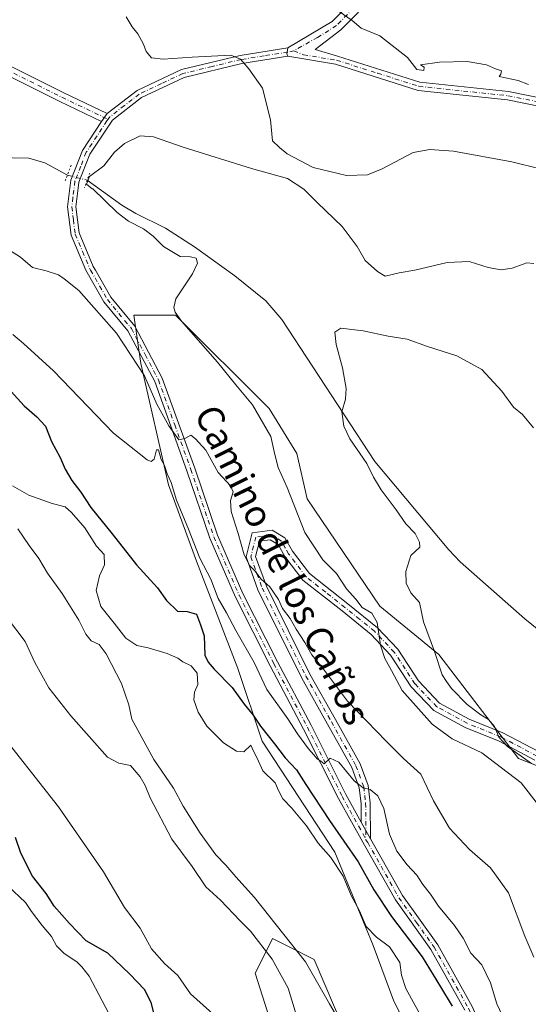
# Model space of a CAD drawing. Units: metres. Extents: x 576877 to 580333, y 4717291 to 4719643.
# Drawn here: x 578352 to 578506, y 4718007 to 4718305 of the extents above; entities that cross this region are included whole.
import ezdxf
from ezdxf.enums import TextEntityAlignment as Align

# ---------------------------------------------------------------- set-up
doc = ezdxf.new("R2010")
doc.units = ezdxf.units.M
doc.header["$MEASUREMENT"] = 0
doc.linetypes.add('DGN Style 4', pattern=[2.6384748266838614, 1.318413404963828, -0.6592067024819142, 0.001648016756204785, -0.6592067024819142])
doc.linetypes.add('DGN Style 5', pattern=[1.1536117293433497, 0.4944050268614355, -0.6592067024819142])
for name, color, linetype, lineweight in [('Camino Cxs', 7, 'Continuous', 0), ('Camino eje', 30, 'DGN Style 4', 13), ('Corriente natural lineal', 142, 'Continuous', 13), ('Corriente natural lineal oculto', 9, 'DGN Style 4', 13), ('Cultivos herbáceos CxS', 92, 'Continuous', 0), ('Curva de nivel maestra', 30, 'Continuous', 30), ('Curva de nivel normal', 30, 'Continuous', 0), ('Matorral CxS', 135, 'Continuous', 0), ('Pista no pavimentada Cxs', 111, 'Continuous', 0), ('Pista no pavimentada eje', 91, 'DGN Style 4', 0), ('Puente lineal', 2, 'DGN Style 5', 0), ('Texto cartográfico', 7, 'Continuous', 0)]:
    doc.layers.add(name, color=color, linetype=linetype, lineweight=lineweight)
doc.styles.add('Style-Arial', font='txt')

# ---------------------------------------------------------------- blocks, each defined once
blk = doc.blocks.new('*U7')
at = {"layer": 'Matorral CxS', "color": 135, "linetype": 'Continuous', "lineweight": 0}
for points in [[(578431.1341000004, 4717993.211300001, 669.6646000000037), (578423.7933, 4718016.288100001, 667.6983000000037), (578425.8913000004, 4718020.484099999, 666.6895999999979), (578429.0383000001, 4718026.7777, 662.9997000000003), (578434.0157000005, 4718024.288899999, 661.3592000000062), (578441.6250999998, 4718020.484099999, 659.4263999999966), (578451.0648999996, 4717998.455700001, 660.4616999999998)], [(578476.2395000001, 4717986.9169, 658.1149000000005), (578465.7500999998, 4718007.8961, 657.2505999999995), (578459.4565000003, 4718024.6797, 656.1742999999988), (578447.9197000006, 4718053.000700001, 653.7921999999963), (578425.8931, 4718086.567299999, 652.6356999999989), (578418.5503000002, 4718108.5953, 648.1239999999962), (578405.9634999996, 4718141.112500001, 646.379700000005), (578397.5727000004, 4718164.189300001, 645.1564999999973), (578389.1823000005, 4718200.9025, 639.9799000000058), (578387.0843000002, 4718215.5875, 637.1113999999943), (578399.6716, 4718215.587300001, 635.3061000000016), (578427.9921000004, 4718187.265500001, 633.4321000000054), (578436.3835000005, 4718173.6293, 632.891300000003), (578439.5302999998, 4718159.992900001, 632.9459999999963), (578461.5566999996, 4718127.475299999, 632.3683000000019), (578479.3882999998, 4718112.790100001, 630.146900000007), (578503.5137, 4718081.3213, 630.7149000000063), (578522.3941000003, 4718073.978900001, 626.4472999999998), (578543.3718999998, 4718043.558700001, 625.7075000000041), (578562.2516999999, 4718005.797700001, 625.2853000000032)]]:
    blk.add_polyline3d(points, dxfattribs=at)

msp = doc.modelspace()

# ---------------------------------------------------------------- linework, layer by layer
at = {"layer": 'Camino Cxs', "color": 7, "linetype": 'Continuous', "lineweight": 0, "extrusion": (-0.09130094405835093, -0.1256047669760921, 0.9878702243346217), "elevation": -644814.7282391078, "flags": 128}
msp.add_lwpolyline([(-2306362.227004566, 4106283.452602204), (-2306362.227004567, 4106280.474145178)], dxfattribs=at)
at = {"layer": 'Camino Cxs', "color": 7, "linetype": 'Continuous', "lineweight": 0, "extrusion": (0.01340101814471883, -0.02409284464370253, 0.9996199015374091), "elevation": -105272.3697553491, "flags": 128}
msp.add_lwpolyline([(2798917.124173246, 3840528.280638213), (2798917.124173246, 3840534.084247954)], dxfattribs=at)
at = {"layer": 'Camino Cxs', "color": 7, "linetype": 'Continuous', "lineweight": 0}
for points in [[(578510.5900999998, 4718278.6801, 643.6000000000058), (578500.1201, 4718280.7501, 643.3022000000057), (578473.1001000004, 4718283.620100001, 644.8620999999986), (578448.1300999997, 4718291.520099999, 643.4091000000044), (578433.6601, 4718293.940099999, 642.132500000007), (578433.3923000004, 4718294.6713, 642.1005000000005), (578433.5245000003, 4718295.7959, 642.1322999999975), (578433.6501000002, 4718296.4801, 642.156799999997), (578447.0601000004, 4718304.4901, 644.5341000000044), (578457.5401, 4718315.0801, 647.1386000000057)], [(578433.6501000002, 4718296.4801, 642.156799999997), (578447.0601000004, 4718304.4901, 644.5341000000044), (578457.5401, 4718315.0801, 647.1386000000057)], [(578460.2401000002, 4718312.670100001, 646.6821999999956), (578449.6801000005, 4718301.9901, 644.4487999999983), (578441.9707000004, 4718295.988299999, 643.2277999999933), (578448.7200999996, 4718293.960100001, 643.553700000004), (578473.6201, 4718286.090100001, 647.0418999999965), (578500.5000999998, 4718283.2301, 643.9501000000018), (578511.3300999999, 4718281.090100001, 644.3745999999956)], [(578460.2401000002, 4718312.670100001, 646.6821999999956), (578449.6801000005, 4718301.9901, 644.4487999999983), (578441.9707000004, 4718295.988299999, 643.2277999999933), (578448.7200999996, 4718293.960100001, 643.553700000004), (578473.6201, 4718286.090100001, 647.0418999999965), (578500.5000999998, 4718283.2301, 643.9501000000018), (578511.3300999999, 4718281.090100001, 644.3745999999956)], [(578326.9101, 4718302.340100001, 641.3313999999956), (578365.8800999997, 4718282.8301, 639.1205000000045), (578378.9901000002, 4718276.5801, 637.5837000000029), (578377.2600999996, 4718274.200099999, 637.1211999999941), (578364.6101000002, 4718280.2301, 639.1359999999986), (578325.4101, 4718299.850099999, 640.6659000000072)], [(578326.9101, 4718302.340100001, 641.3313999999956), (578365.8800999997, 4718282.8301, 639.1205000000045), (578378.9901000002, 4718276.5801, 637.5837000000029)], [(578377.2600999996, 4718274.200099999, 637.1211999999941), (578364.6101000002, 4718280.2301, 639.1359999999986), (578325.4101, 4718299.850099999, 640.6659000000072)], [(578433.6601, 4718293.940099999, 642.132500000007), (578433.3923000004, 4718294.6713, 642.1005000000005), (578433.5245000003, 4718295.7959, 642.1322999999975), (578433.6501000002, 4718296.4801, 642.156799999997)], [(578598.4500000002, 4718217.539799999, 652.105899999995), (578592.6801000005, 4718222.1501, 648.1037000000069), (578587.3000999996, 4718225.800100001, 647.7581000000064), (578578.8300999999, 4718232.770099999, 647.1704000000027), (578566.6401000004, 4718241.210100001, 646.1542999999947), (578559.3000999996, 4718248.880100001, 646.7728999999963), (578554.2401000002, 4718255.610099999, 647.3034999999945), (578541.6201, 4718263.460100001, 646.4520000000048), (578525.5000999998, 4718272.300100001, 644.2461999999941), (578510.5900999998, 4718278.6801, 643.6000000000058), (578500.1201, 4718280.7501, 643.3022000000057), (578473.1001000004, 4718283.620100001, 644.8620999999986), (578448.1300999997, 4718291.520099999, 643.4091000000044), (578433.6601, 4718293.940099999, 642.132500000007)], [(578508.4600999998, 4718080.8201, 636.0512000000017), (578497.6001000004, 4718086.5701, 639.6279000000068), (578487.3601000002, 4718090.7301, 636.2102000000014), (578477.9101, 4718095.880100001, 635.4995999999956), (578471.0500999996, 4718103.0601, 634.4551999999967), (578464.7801000001, 4718112.6501, 634.8521000000037), (578458.9301000005, 4718118.8301, 636.8720999999932), (578450.0701000001, 4718125.9901, 639.1830999999949), (578438.1901000004, 4718135.350099999, 637.5828000000038), (578432.7401000002, 4718142.530099999, 638.4888999999966), (578430.7200999996, 4718146.130100001, 638.6779999999999), (578428.3000999996, 4718147.520099999, 638.6768000000011), (578425.1001000004, 4718147.100099999, 639.6359999999986), (578423.9200999998, 4718142.4801, 640.540599999993), (578427.1801000005, 4718133.4801, 643.7350000000006), (578440.3601000002, 4718106.9001, 642.102899999998), (578448.0500999996, 4718093.110099999, 642.3231999999989), (578455.5500999996, 4718079.720100001, 643.7486999999965), (578457.9901000002, 4718073.120100001, 645.0780999999988), (578458.6201, 4718067.9101, 647.0783999999985), (578458.6801000005, 4718057.0101, 647.3555999999953), (578455.8601000002, 4718062.0801, 647.5154999999941), (578455.8300999999, 4718067.7301, 646.4888999999966), (578455.2600999996, 4718072.460100001, 645.4180000000051), (578453.0100999996, 4718078.550100001, 644.5466000000015), (578445.6201, 4718091.7501, 643.1662999999971), (578437.8901000004, 4718105.600099999, 642.6833000000044), (578424.6101000002, 4718132.380100001, 644.8724999999977), (578421.0000999998, 4718142.340100001, 642.2081999999937), (578422.8601000002, 4718149.620100001, 640.3104000000021), (578428.8800999997, 4718150.4101, 638.790399999998), (578432.7701000003, 4718148.170100001, 639.0023999999976), (578435.0800999999, 4718144.0701, 639.298299999995), (578440.2001, 4718137.3201, 637.4658000000054), (578451.8101000004, 4718128.1801, 641.7259000000049), (578460.8300999999, 4718120.880100001, 638.346000000005), (578466.9801000003, 4718114.380100001, 635.3625000000029), (578473.2401000002, 4718104.800100001, 633.5929000000033), (578479.6201, 4718098.120100001, 635.982799999998), (578488.5500999996, 4718093.2501, 634.5619000000006), (578498.7801000001, 4718089.110099999, 635.2765000000073), (578509.7301000003, 4718083.3101, 632.516499999998)], [(578455.8601000002, 4718062.08, 647.5155999999988), (578455.8300999999, 4718067.7301, 646.4888999999966), (578455.2600999996, 4718072.460100001, 645.4180000000051), (578453.0100999996, 4718078.550100001, 644.5466000000015), (578445.6201, 4718091.7501, 643.1662999999971), (578437.8901000004, 4718105.600099999, 642.6833000000044), (578424.6101000002, 4718132.380100001, 644.8724999999977), (578421.0000999998, 4718142.340100001, 642.2081999999937), (578422.8601000002, 4718149.620100001, 640.3104000000021), (578428.8800999997, 4718150.4101, 638.790399999998), (578432.7701000003, 4718148.170100001, 639.0023999999976), (578435.0800999999, 4718144.0701, 639.298299999995), (578440.2001, 4718137.3201, 637.4658000000054), (578451.8101000004, 4718128.1801, 641.7259000000049), (578460.8300999999, 4718120.880100001, 638.346000000005), (578466.9801000003, 4718114.380100001, 635.3625000000029), (578473.2401000002, 4718104.800100001, 633.5929000000033), (578479.6201, 4718098.120100001, 635.982799999998), (578488.5500999996, 4718093.2501, 634.5619000000006), (578498.7801000001, 4718089.110099999, 635.2765000000073), (578509.7301000003, 4718083.3101, 632.516499999998)], [(578508.4600999998, 4718080.8201, 636.0512000000017), (578497.6001000004, 4718086.5701, 639.6279000000068), (578487.3601000002, 4718090.7301, 636.2102000000014), (578477.9101, 4718095.880100001, 635.4995999999956), (578471.0500999996, 4718103.0601, 634.4551999999967), (578464.7801000001, 4718112.6501, 634.8521000000037), (578458.9301000005, 4718118.8301, 636.8720999999932), (578450.0701000001, 4718125.9901, 639.1830999999949), (578438.1901000004, 4718135.350099999, 637.5828000000038), (578432.7401000002, 4718142.530099999, 638.4888999999966), (578430.7200999996, 4718146.130100001, 638.6779999999999), (578428.3000999996, 4718147.520099999, 638.6768000000011), (578425.1001000004, 4718147.100099999, 639.6359999999986), (578423.9200999998, 4718142.4801, 640.540599999993), (578427.1801000005, 4718133.4801, 643.7350000000006), (578440.3601000002, 4718106.9001, 642.102899999998), (578448.0500999996, 4718093.110099999, 642.3231999999989), (578455.5500999996, 4718079.720100001, 643.7486999999965), (578457.9901000002, 4718073.120100001, 645.0780999999988), (578458.6201, 4718067.9101, 647.0783999999985), (578458.6801000005, 4718057.0101, 647.3555999999953)]]:
    msp.add_polyline3d(points, dxfattribs=at)
at = {"layer": 'Camino eje', "color": 30, "linetype": 'DGN Style 4', "lineweight": 13}
for points in [[(578489.6070999998, 4718367.525699999, 660.9567999999999), (578488.7550999997, 4718365.6351, 660.855899999995), (578488.3300999999, 4718364.700099999, 660.7802999999985), (578481.4700999996, 4718351.925100001, 655.9903000000049), (578473.3450999996, 4718336.0551, 653.8950000000041), (578467.4351000004, 4718325.270099999, 649.5494000000035), (578465.0000999998, 4718321.425100001, 648.5985999999976), (578458.8901000004, 4718313.8751, 646.8649000000005), (578453.6101000002, 4718308.5351, 645.7361999999994), (578448.3701, 4718303.2401, 644.4584999999934), (578442.6416999997, 4718299.6491, 643.5011999999988), (578435.5034999996, 4718295.622300001, 642.4089999999997)], [(578435.5034999996, 4718295.622300001, 642.4089999999997), (578438.3850999996, 4718294.420100001, 642.8147000000026), (578448.4250999996, 4718292.7401, 643.4257999999973), (578460.8750999998, 4718288.8051, 643.3843999999954), (578473.3601000002, 4718284.8551, 645.9976000000024), (578486.8701, 4718283.420100001, 643.6153999999951), (578500.3101000004, 4718281.9901, 643.6245999999956), (578510.9600999998, 4718279.8851, 643.9866000000038), (578526.0500999996, 4718273.4301, 644.5348999999987), (578542.2550999997, 4718264.545100001, 647.4425000000047), (578555.1051000003, 4718256.550100001, 647.6693999999989), (578558.2100999998, 4718252.420100001, 646.1437000000005), (578560.2600999996, 4718249.690099999, 646.4858999999997), (578563.7901, 4718246.005100001, 646.1499999999943), (578567.4600999998, 4718242.170100001, 646.2639999999956), (578573.5551000005, 4718237.950099999, 646.796100000007), (578579.5900999998, 4718233.7751, 647.3105999999971), (578583.8201000001, 4718230.290100001, 647.6111999999994), (578588.0551000005, 4718226.8051, 647.7985999999946), (578589.9901000002, 4718225.4901, 647.9131999999954), (578595.3051000005, 4718221.8851, 649.7749999999943), (578598.1901000004, 4718219.5801, 651.902900000001), (578600.1051000003, 4718218.3223, 653.026199999993)], [(578345.7600999996, 4718291.2851, 639.4475999999995), (578365.2451, 4718281.530099999, 639.079899999997), (578379.2313000001, 4718274.862700001, 638.1689000000042)], [(578509.0950999996, 4718082.065099999, 634.2370999999986), (578498.1901000004, 4718087.840100001, 637.6760000000068), (578493.0751, 4718089.9101, 637.1984999999986), (578487.9550999999, 4718091.9901, 635.0969999999943), (578478.7651000004, 4718097.0001, 635.7111000000004), (578472.1451000003, 4718103.9301, 633.8822999999975), (578465.8800999997, 4718113.515100001, 635.0075999999972), (578459.8800999997, 4718119.8551, 637.5950000000012), (578455.3701, 4718123.505100001, 639.5892000000022), (578450.9401000004, 4718127.085100001, 640.5412999999971), (578445.1350999996, 4718131.655099999, 637.462400000004), (578439.1951000001, 4718136.335100001, 637.4723999999987), (578433.9101, 4718143.300100001, 638.8306000000011), (578432.9001000002, 4718145.100099999, 638.7056000000011), (578431.7451, 4718147.1501, 638.6552999999985), (578428.5900999998, 4718148.965100001, 638.7051000000065), (578423.9801000003, 4718148.360099999, 639.9697000000015), (578422.4600999998, 4718142.4101, 641.1487000000052), (578425.8951000003, 4718132.9301, 644.4098999999987), (578439.1250999998, 4718106.2501, 642.369000000006), (578446.8350999998, 4718092.4301, 642.7170999999944), (578454.2801000001, 4718079.1351, 644.1570999999967), (578456.6250999998, 4718072.790100001, 645.2345000000059), (578457.2251000004, 4718067.8201, 646.5362000000023), (578457.2701000003, 4718059.545100001, 647.3497999999963), (578457.1821, 4718056.848099999, 647.571299999996)]]:
    msp.add_polyline3d(points, dxfattribs=at)
at = {"layer": 'Corriente natural lineal', "color": 142, "linetype": 'Continuous', "lineweight": 13}
for points in [[(578340.2100999998, 4718263.360099999, 638.4271000000008), (578355.2701000003, 4718263.0701, 637.809500000003), (578360.0500999996, 4718261.720100001, 637.7885999999999), (578366.915, 4718257.982899999, 637.1440000000002)], [(578372.9200999998, 4718256.4101, 635.4977999999974), (578383.3800999997, 4718248.8201, 634.7458999999944), (578387.6601, 4718246.3101, 633.8650000000052), (578396.6700999998, 4718241.920100001, 633.847099999999), (578405.3701, 4718236.200099999, 633.6518000000069), (578417.6201, 4718227.5001, 633.1508000000031), (578427.0100999996, 4718219.9101, 632.7930999999953), (578431.8800999997, 4718214.220100001, 632.6113000000041), (578459.9901000002, 4718171.280099999, 629.8684000000068), (578482.3901000004, 4718144.550100001, 627.664499999999), (578485.8101000004, 4718140.9101, 627.6696999999986), (578505.3701, 4718123.610099999, 627.2783000000054), (578511.8000999996, 4718118.460100001, 627.0728999999993)]]:
    msp.add_polyline3d(points, dxfattribs=at)
at = {"layer": 'Corriente natural lineal oculto', "color": 9, "linetype": 'DGN Style 4', "lineweight": 13, "extrusion": (0.2479650362635224, -0.06494469848373324, 0.9665896372968661), "elevation": -162395.2122284455, "flags": 128}
msp.add_lwpolyline([(4710842.865998008, 614861.2643837774), (4710842.865998009, 614854.8421645127)], dxfattribs=at)
at = {"layer": 'Cultivos herbáceos CxS', "color": 92, "linetype": 'Continuous', "lineweight": 0}
for points in [[(578562.2516999999, 4718005.797700001, 625.2853000000032), (578543.3718999998, 4718043.558700001, 625.7075000000041), (578522.3941000003, 4718073.978900001, 626.4472999999998), (578503.5137, 4718081.3213, 630.7149000000063), (578479.3882999998, 4718112.790100001, 630.146900000007), (578461.5566999996, 4718127.475299999, 632.3683000000019), (578439.5302999998, 4718159.992900001, 632.9459999999963), (578436.3835000005, 4718173.6293, 632.891300000003), (578427.9921000004, 4718187.265500001, 633.4321000000054), (578399.6716, 4718215.587300001, 635.3061000000016), (578387.0843000002, 4718215.5875, 637.1113999999943), (578389.1823000005, 4718200.9025, 639.9799000000058), (578397.5727000004, 4718164.189300001, 645.1564999999973), (578405.9634999996, 4718141.112500001, 646.379700000005), (578418.5503000002, 4718108.5953, 648.1239999999962), (578425.8931, 4718086.567299999, 652.6356999999989), (578447.9197000006, 4718053.000700001, 653.7921999999963), (578459.4565000003, 4718024.6797, 656.1742999999988), (578465.7500999998, 4718007.8961, 657.2505999999995), (578476.2395000001, 4717986.9169, 658.1149000000005)], [(578562.2516999999, 4718005.797700001, 625.2853000000032), (578543.3718999998, 4718043.558700001, 625.7075000000041), (578522.3941000003, 4718073.978900001, 626.4472999999998), (578503.5137, 4718081.3213, 630.7149000000063), (578479.3882999998, 4718112.790100001, 630.146900000007), (578461.5566999996, 4718127.475299999, 632.3683000000019), (578439.5302999998, 4718159.992900001, 632.9459999999963), (578436.3835000005, 4718173.6293, 632.891300000003), (578427.9921000004, 4718187.265500001, 633.4321000000054), (578399.6716, 4718215.587300001, 635.3061000000016), (578387.0843000002, 4718215.5875, 637.1113999999943), (578389.1823000005, 4718200.9025, 639.9799000000058), (578397.5727000004, 4718164.189300001, 645.1564999999973), (578405.9634999996, 4718141.112500001, 646.379700000005), (578418.5503000002, 4718108.5953, 648.1239999999962), (578425.8931, 4718086.567299999, 652.6356999999989), (578447.9197000006, 4718053.000700001, 653.7921999999963), (578459.4565000003, 4718024.6797, 656.1742999999988), (578465.7500999998, 4718007.8961, 657.2505999999995), (578476.2395000001, 4717986.9169, 658.1149000000005)], [(578451.0648999996, 4717998.455700001, 660.4616999999998), (578441.6250999998, 4718020.484099999, 659.4263999999966), (578434.0157000005, 4718024.288899999, 661.3592000000062), (578429.0383000001, 4718026.7777, 662.9997000000003), (578425.8913000004, 4718020.484099999, 666.6895999999979), (578423.7933, 4718016.288100001, 667.6983000000037), (578431.1341000004, 4717993.211300001, 669.6646000000037)], [(578451.0648999996, 4717998.455700001, 660.4616999999998), (578441.6250999998, 4718020.484099999, 659.4263999999966), (578434.0157000005, 4718024.288899999, 661.3592000000062), (578429.0383000001, 4718026.7777, 662.9997000000003), (578425.8913000004, 4718020.484099999, 666.6895999999979), (578423.7933, 4718016.288100001, 667.6983000000037), (578431.1341000004, 4717993.211300001, 669.6646000000037)]]:
    msp.add_polyline3d(points, dxfattribs=at)
at = {"layer": 'Curva de nivel maestra', "color": 30, "linetype": 'Continuous', "lineweight": 30, "flags": 128}
for points, elevation in [([(578347.9199999999, 4718194.630100001), (578353.8399999999, 4718188.0801), (578357.7100000001, 4718184.800100001), (578360.25, 4718181.9101), (578362.0999999996, 4718177.340100001), (578364.7199999997, 4718172.450099999), (578366.2000000002, 4718168.880100001), (578368.2800000003, 4718165.450099999), (578371, 4718162.0101), (578374.04, 4718157.370100001), (578380.4600000001, 4718149.370100001), (578387.7999999998, 4718139.9301), (578394.2100000001, 4718132.960100001), (578396.8899999997, 4718129.140100001), (578400.2100000001, 4718125.9301), (578403.1699999999, 4718125.790100001), (578405.9900000002, 4718125.030099999), (578407.2599999999, 4718121.800100001), (578408.3200000003, 4718118.420100001), (578408.54, 4718112.620100001), (578409.54, 4718110.540100001), (578411.3799999999, 4718108.350099999), (578416.8200000003, 4718102.790100001), (578420.4699999997, 4718097.770099999), (578423.1600000003, 4718094.460100001), (578425.4000000004, 4718091.090100001), (578429.5999999996, 4718085.8101), (578432.8200000003, 4718081.520099999), (578436.2999999998, 4718077.9301), (578439.1399999997, 4718073.440099999), (578446.29, 4718062.600099999), (578454.9299999997, 4718050.040100001), (578459.7100000001, 4718041.5601), (578465.0099999999, 4718033.450099999), (578474.29, 4718021.270099999), (578479.9000000004, 4718012.220100001), (578483.4000000004, 4718006.380100001)], 650), ([(578393.2599999999, 4718003.530099999), (578392.3200000003, 4718007.4301), (578390.2999999998, 4718011.4001), (578385.8399999999, 4718015.9901), (578379.1299999999, 4718022.4001), (578372.5999999996, 4718026.100099999), (578367.54, 4718031.370100001), (578362.8700000001, 4718036.620100001), (578360.4600000001, 4718040.420100001), (578356.3799999999, 4718045.6801), (578352.7999999998, 4718052.6601), (578351.1699999999, 4718057.420100001)], 675)]:
    msp.add_lwpolyline(points, dxfattribs=dict(at, elevation=elevation))
at = {"layer": 'Curva de nivel normal', "color": 30, "linetype": 'Continuous', "lineweight": 0, "flags": 128}
for points, elevation in [([(578506.5, 4718285.350099999), (578503.4199999999, 4718286.610099999), (578497.5999999996, 4718287.790100001), (578498.1600000003, 4718288.520099999), (578498.3099999996, 4718289.550100001), (578496.5, 4718290.190099999), (578493.7800000003, 4718291.360099999), (578487.9299999997, 4718292.3301), (578479.6200000001, 4718292.190099999), (578473.8499999996, 4718291.4001), (578474.9600000001, 4718290.600099999), (578474.79, 4718289.6601), (578472.7300000004, 4718289.890100001), (578469.9400000004, 4718293.5601), (578461.54, 4718300.1501), (578455.8499999996, 4718302.470100001), (578453.1600000003, 4718304.770099999), (578449.25, 4718307.540100001)], 645), ([(578384.7599999999, 4718305.880100001), (578386.5199999996, 4718302.850099999), (578388.2800000003, 4718300.7301), (578389.9800000004, 4718297.5701), (578390.79, 4718295.340100001), (578392.3399999999, 4718293.5001), (578395.8700000001, 4718293.040100001), (578404.6900000004, 4718293.700099999), (578416.4500000002, 4718294.3201), (578419.3099999996, 4718293.100099999), (578421.8600000005, 4718290.130100001), (578426.0300000003, 4718284.280099999), (578428.4600000001, 4718274.7301), (578429.04, 4718268.3201), (578431.0899999999, 4718266.370100001), (578433.5, 4718264.450099999), (578441.2999999998, 4718260.2601), (578451.3799999999, 4718257.800100001), (578457.75, 4718258.0801), (578462.2300000004, 4718259.860099999), (578471.5999999996, 4718264.780099999), (578476.7000000002, 4718265.7401), (578483.8200000003, 4718265.170100001), (578501.4500000002, 4718262.0001), (578510.4400000004, 4718259.780099999)], 640), ([(578509.5800000001, 4718067.1801), (578504.3499999996, 4718074.0001), (578492.4199999999, 4718083.050100001), (578483.3899999997, 4718087.3201), (578477.3899999997, 4718091.690099999), (578468.3099999996, 4718101.950099999), (578465.0300000003, 4718108.0001), (578463, 4718111.640100001), (578461.7199999997, 4718115.690099999), (578460.6900000004, 4718122.5001), (578459.0499999998, 4718125.360099999), (578456.2100000001, 4718127.020099999), (578454.25, 4718129.550100001), (578451.4100000003, 4718132.710100001), (578448.4199999999, 4718137.300100001), (578444.2400000002, 4718141.520099999), (578438.8300000001, 4718149.710100001), (578433.4500000002, 4718163.4101), (578430.7000000002, 4718169.470100001), (578429.7599999999, 4718173.4101), (578428.5300000003, 4718178.780099999), (578423, 4718188.4101), (578417.8700000001, 4718194.5001), (578412.4000000004, 4718201.360099999), (578401.4600000001, 4718213.7601), (578399.5700000003, 4718216.4801), (578399.1100000005, 4718217.850099999), (578399.7599999999, 4718220.5001), (578404.7699999996, 4718228.0801), (578406.3499999996, 4718231.340100001), (578405.8700000001, 4718232.8301), (578404.2400000002, 4718233.2501), (578401.0499999998, 4718233.350099999), (578396.0300000003, 4718236.3201), (578392.8499999996, 4718239.5101), (578389.9400000004, 4718241.720100001), (578385.3799999999, 4718244.040100001), (578381.9500000002, 4718246.600099999), (578374.6535, 4718253.7949), (578374.4100000003, 4718253.800100001), (578372.6600000003, 4718255.2401), (578373.6399999997, 4718257.530099999), (578377.9699999997, 4718260.7601), (578381.1399999997, 4718264.9001), (578384.2100000001, 4718267.5701), (578388.9800000004, 4718269.8201), (578392.9500000002, 4718269.5801), (578402.0099999999, 4718266.380100001), (578422.6600000003, 4718259.960100001), (578433.5999999996, 4718256.9001), (578438.4600000001, 4718253.7501), (578442.5999999996, 4718249.5601), (578450.1399999997, 4718242.4301), (578454.6200000001, 4718236.370100001), (578457.0499999998, 4718232.1501), (578460.7699999996, 4718228.7401), (578463.1699999999, 4718227.370100001), (578467.3600000005, 4718228.4101), (578472.1200000001, 4718229.210100001), (578481.9000000004, 4718231.540100001), (578488.6100000005, 4718231.8101), (578494.3099999996, 4718230.020099999), (578498.2800000003, 4718229.2401), (578501.5999999996, 4718229.770099999), (578505.9800000004, 4718231.4001), (578508.1200000001, 4718231.170100001)], 635), ([(578508.0999999996, 4718021.170100001), (578505.4400000004, 4718027.5701), (578500.5199999996, 4718040.610099999), (578495.0499999998, 4718048.200099999), (578488.6900000004, 4718053.7401), (578482.6399999997, 4718060.2601), (578477.79, 4718068.4901), (578473.9699999997, 4718076.5701), (578468.6900000004, 4718081.3101), (578463.4000000004, 4718086.540100001), (578451.7400000002, 4718098.710100001), (578444.4199999999, 4718108.380100001), (578440.9100000003, 4718112.7601), (578438.8300000001, 4718116.4101), (578436.1600000003, 4718120.460100001), (578434.3899999997, 4718123.690099999), (578432.0800000001, 4718126.720100001), (578430.7999999998, 4718129.440099999), (578428.1799999997, 4718133.300100001), (578425.54, 4718135.610099999), (578423.6500000004, 4718138.1501), (578422.1699999999, 4718139.630100001), (578420.4900000002, 4718143.0001), (578418.6699999999, 4718149.4801), (578416.4699999997, 4718156.0701), (578416.3200000003, 4718159.4801), (578417.1200000001, 4718162.040100001), (578416.3399999999, 4718163.840100001), (578412.5999999996, 4718167.880100001), (578408.7999999998, 4718174.700099999), (578405.7300000004, 4718178.090100001), (578404.2599999999, 4718179.2401), (578402.4500000002, 4718178.220100001), (578400.6600000003, 4718177.770099999), (578397.6200000001, 4718182.040100001), (578394, 4718188.620100001), (578390.2400000002, 4718197.190099999), (578381.8200000003, 4718210.100099999), (578370.4000000004, 4718223.020099999), (578365.9699999997, 4718226.590100001), (578364.2000000002, 4718227.800100001), (578360.4900000002, 4718229.020099999), (578356.3799999999, 4718229.9901), (578352.7199999997, 4718233.0701), (578346.7000000002, 4718237.0001)], 640), ([(578350.4000000004, 4718209.6801), (578353.6399999997, 4718207.0001), (578362.7100000001, 4718198.7501), (578380.8499999996, 4718179.800100001), (578391.0700000003, 4718171.7401), (578392.2800000003, 4718171.2601), (578393.1699999999, 4718171.960100001), (578393.9100000003, 4718174.7601), (578394.54, 4718174.790100001), (578395.3300000001, 4718171.9001), (578396.3399999999, 4718170.0101), (578397.1399999997, 4718167.5601), (578398.3600000005, 4718164.9001), (578399.9199999999, 4718159.540100001), (578403.5599999996, 4718150.780099999), (578407.0099999999, 4718142.030099999), (578410.3899999997, 4718135.6501), (578412.54, 4718129.8101), (578415.0999999996, 4718125.420100001), (578417.9500000002, 4718120.100099999), (578423.4699999997, 4718110.390100001), (578427.2599999999, 4718102.2401), (578433.6200000001, 4718093.340100001), (578436.5499999998, 4718088.8201), (578439.8700000001, 4718084.2501), (578441.5800000001, 4718082.470100001), (578442.54, 4718081.220100001), (578443.6600000003, 4718080.4801), (578444.6699999999, 4718079.7601), (578446.4500000002, 4718081.450099999), (578449.0999999996, 4718080.200099999), (578453.7400000002, 4718074.520099999), (578456.4400000004, 4718072.4801), (578458.5499999998, 4718071.9801), (578460.9000000004, 4718069.9901), (578462.7199999997, 4718066.190099999), (578464.4400000004, 4718058.4101), (578466.6200000001, 4718053.270099999), (578469.79, 4718049.100099999), (578472.6799999997, 4718045.9801), (578474.5499999998, 4718043.1801), (578476.9000000004, 4718040.200099999), (578479.2999999998, 4718036.600099999), (578484.1600000003, 4718030.7601), (578486.7599999999, 4718026.920100001), (578489.0899999999, 4718022.370100001), (578492.3499999996, 4718018.850099999), (578495.0499999998, 4718013.440099999), (578496.9199999999, 4718007.090100001), (578500.0599999996, 4718000.390100001)], 645), ([(578507.4100000003, 4718079.790100001), (578500.1799999997, 4718085.0001), (578497.5499999998, 4718087.8101), (578496.2599999999, 4718091.050100001), (578494.4199999999, 4718093.170100001), (578492.0800000001, 4718094.5001), (578487.9600000001, 4718097.710100001), (578483.25, 4718102.550100001), (578481.6600000003, 4718104.630100001), (578480.3399999999, 4718106.640100001), (578478.0300000003, 4718113.7501), (578474.7199999997, 4718122.700099999), (578473.5, 4718128.5601), (578470.8899999997, 4718131.520099999), (578469.5, 4718134.370100001), (578469.3399999999, 4718137.9101), (578470.8899999997, 4718142.7601), (578473.6500000004, 4718145.290100001), (578473.4800000004, 4718146.780099999), (578472.1799999997, 4718149.470100001), (578469.4000000004, 4718152.360099999), (578466.4199999999, 4718156.5801), (578461.9199999999, 4718162.6801), (578459.6299999999, 4718166.460100001), (578457.5599999996, 4718170.690099999), (578452.4800000004, 4718178.100099999), (578450.5999999996, 4718181.9301), (578450.0599999996, 4718186.3201), (578451.1299999999, 4718190.090100001), (578451.3600000005, 4718193.3201), (578450.2100000001, 4718199.600099999), (578448.3200000003, 4718206.640100001), (578447.9299999997, 4718210.4001), (578449.6799999997, 4718211.590100001), (578456.4500000002, 4718210.860099999), (578464, 4718209.2401), (578469.7599999999, 4718208.3101), (578475.9600000001, 4718206.100099999), (578484.8099999996, 4718203.270099999), (578492.3700000001, 4718199.140100001), (578498.4800000004, 4718192.5101), (578501.9500000002, 4718187.710100001), (578504.6600000003, 4718185.5001), (578508.04, 4718181.4801)], 630), ([(578350.3200000003, 4718163.860099999), (578355.2300000004, 4718161.030099999), (578362.2599999999, 4718158.5101), (578366.29, 4718157.5701), (578368.1699999999, 4718155.790100001), (578372.2199999997, 4718151.170100001), (578375.7000000002, 4718145.640100001), (578378.0999999996, 4718143.050100001), (578378.1500000004, 4718139.9901), (578376.5999999996, 4718136.620100001), (578375.6600000003, 4718132.200099999), (578377.0099999999, 4718127.300100001), (578381.0599999996, 4718122.3201), (578384.5800000001, 4718117.7501), (578387.9699999997, 4718115.540100001), (578391.3399999999, 4718114.850099999), (578397.1699999999, 4718113.110099999), (578400.3600000005, 4718111.670100001), (578401.9199999999, 4718110.5601), (578404.4100000003, 4718109.380100001), (578406.2000000002, 4718107.130100001), (578406.3899999997, 4718103.7601), (578405.3700000001, 4718101.420100001), (578405.2000000002, 4718099.0701), (578406.4699999997, 4718095.360099999), (578409.1799999997, 4718091.1501), (578414.1399999997, 4718086.0801), (578418.1200000001, 4718083.540100001), (578420.3300000001, 4718083.300100001), (578422.4600000001, 4718085.3201), (578423.2800000003, 4718083.5701), (578424.4000000004, 4718081.470100001), (578426.1399999997, 4718077.5601), (578429.8200000003, 4718073.920100001), (578430.9100000003, 4718071.390100001), (578432.1500000004, 4718069.0801), (578434.7699999996, 4718066.4001), (578439.29, 4718060.9001), (578442.8099999996, 4718055.670100001), (578446.6900000004, 4718051.300100001), (578450.4100000003, 4718045.670100001), (578452.8799999999, 4718039.800100001), (578455.3899999997, 4718035.1801), (578457.3600000005, 4718030.4101), (578460.54, 4718027.200099999), (578464.4199999999, 4718024.3201), (578467.5599999996, 4718019.550100001), (578468.0300000003, 4718015.710100001), (578469.4299999997, 4718011.690099999), (578474.4600000001, 4718002.520099999)], 655), ([(578452.4800000004, 4717996.590100001), (578446.2400000002, 4718007.040100001), (578438.9699999997, 4718019.7401), (578423.6100000005, 4718039.2501), (578417.9000000004, 4718045.4801), (578414.9000000004, 4718048.9901), (578411.8600000005, 4718052.110099999), (578407.0700000003, 4718058.700099999), (578401.9500000002, 4718066.920100001), (578399.0599999996, 4718072.360099999), (578393.0499999998, 4718081.020099999), (578386.4600000001, 4718093.210100001), (578385.4800000004, 4718097.620100001), (578383.2699999996, 4718104.020099999), (578378.6799999997, 4718112.9801), (578376.5300000003, 4718115.8201), (578374.1600000003, 4718116.9801), (578372.5, 4718118.9301), (578370.4199999999, 4718123.2501), (578365.3099999996, 4718131.3101), (578360.8899999997, 4718137.470100001), (578358.2999999998, 4718141.9001), (578355.3899999997, 4718145.860099999), (578351.8899999997, 4718150.860099999)], 660), ([(578348.8300000001, 4718123.790100001), (578354.1100000005, 4718116.7401), (578357.0199999996, 4718110.4101), (578361.3499999996, 4718102.690099999), (578367.9800000004, 4718094.280099999), (578379.0700000003, 4718081.710100001), (578382.5199999996, 4718079.890100001), (578386.0499999998, 4718079.200099999), (578389, 4718075.8101), (578390.4400000004, 4718073.200099999), (578391.9900000002, 4718069.4101), (578398.5899999999, 4718056.890100001), (578404.6799999997, 4718048.6501), (578408.8200000003, 4718042.420100001), (578413.2300000004, 4718038.4001), (578419.1799999997, 4718032.140100001), (578422.3499999996, 4718029.0701), (578428.9199999999, 4718020.5701), (578433.79, 4718011.770099999), (578436.5800000001, 4718002.4801)], 665), ([(578413.7800000003, 4718001.460100001), (578404.1900000004, 4718010.110099999), (578400.3799999999, 4718015.630100001), (578396.3099999996, 4718019.290100001), (578392.3499999996, 4718023.6601), (578388.9800000004, 4718029.9901), (578384.2599999999, 4718036.2401), (578377.8099999996, 4718047.040100001), (578364.2000000002, 4718066.720100001), (578344.4199999999, 4718091.710100001)], 670), ([(578379.3499999996, 4718004.290100001), (578373.5599999996, 4718015.4101), (578371.3300000001, 4718018.270099999), (578369.8099999996, 4718019.780099999), (578365.9600000001, 4718022.2601), (578363.6200000001, 4718024.590100001), (578362.1399999997, 4718027.440099999), (578359.2800000003, 4718030.7301), (578356.0800000001, 4718034.950099999), (578354.2800000003, 4718037.710100001), (578348.9000000004, 4718042.790100001)], 680)]:
    msp.add_lwpolyline(points, dxfattribs=dict(at, elevation=elevation))
at = {"layer": 'Matorral CxS', "color": 135, "linetype": 'Continuous', "lineweight": 0}
for points in [[(578562.2516999999, 4718005.797700001, 625.2853000000032), (578543.3718999998, 4718043.558700001, 625.7075000000041), (578522.3941000003, 4718073.978900001, 626.4472999999998), (578503.5137, 4718081.3213, 630.7149000000063), (578479.3882999998, 4718112.790100001, 630.146900000007), (578461.5566999996, 4718127.475299999, 632.3683000000019), (578439.5302999998, 4718159.992900001, 632.9459999999963), (578436.3835000005, 4718173.6293, 632.891300000003), (578427.9921000004, 4718187.265500001, 633.4321000000054), (578399.6716, 4718215.587300001, 635.3061000000016), (578387.0843000002, 4718215.5875, 637.1113999999943), (578389.1823000005, 4718200.9025, 639.9799000000058), (578397.5727000004, 4718164.189300001, 645.1564999999973), (578405.9634999996, 4718141.112500001, 646.379700000005), (578418.5503000002, 4718108.5953, 648.1239999999962), (578425.8931, 4718086.567299999, 652.6356999999989), (578447.9197000006, 4718053.000700001, 653.7921999999963), (578459.4565000003, 4718024.6797, 656.1742999999988), (578465.7500999998, 4718007.8961, 657.2505999999995), (578476.2395000001, 4717986.9169, 658.1149000000005)], [(578451.0648999996, 4717998.455700001, 660.4616999999998), (578441.6250999998, 4718020.484099999, 659.4263999999966), (578434.0157000005, 4718024.288899999, 661.3592000000062), (578429.0383000001, 4718026.7777, 662.9997000000003), (578425.8913000004, 4718020.484099999, 666.6895999999979), (578423.7933, 4718016.288100001, 667.6983000000037), (578431.1341000004, 4717993.211300001, 669.6646000000037)]]:
    msp.add_polyline3d(points, dxfattribs=at)
at = {"layer": 'Pista no pavimentada Cxs', "color": 111, "linetype": 'Continuous', "lineweight": 0, "extrusion": (-0.09130094405835093, -0.1256047669760921, 0.9878702243346217), "elevation": -644814.7282391078, "flags": 128}
msp.add_lwpolyline([(-2306362.227004566, 4106283.452602204), (-2306362.227004567, 4106280.474145178)], dxfattribs=at)
at = {"layer": 'Pista no pavimentada Cxs', "color": 111, "linetype": 'Continuous', "lineweight": 0, "extrusion": (0.01340101814471883, -0.02409284464370253, 0.9996199015374091), "elevation": -105272.3697553491, "flags": 128}
msp.add_lwpolyline([(2798917.124173246, 3840528.280638213), (2798917.124173246, 3840534.084247954)], dxfattribs=at)
at = {"layer": 'Pista no pavimentada Cxs', "color": 111, "linetype": 'Continuous', "lineweight": 0}
for points in [[(578487.2401000002, 4718005.130100001, 649.9233999999997), (578476.9101, 4718023.520099999, 649.8105000000069), (578466.2100999998, 4718038.4901, 648.8552999999956), (578456.8901000004, 4718055.0701, 648.4072000000015), (578448.9901000002, 4718069.2601, 647.5749999999971), (578438.4501, 4718090.2501, 645.0779999999941), (578428.3201000001, 4718109.4301, 643.7973999999958), (578417.7801000001, 4718130.220100001, 645.1763000000064), (578410.0601000004, 4718148.020099999, 647.353099999993), (578403.1300999997, 4718168.420100001, 644.3068000000058), (578393.3501000004, 4718195.4301, 642.6266999999935), (578385.2500999998, 4718210.8201, 647.2823000000062), (578377.9801000003, 4718219.600099999, 645.2056000000011), (578372.5201000003, 4718229.190099999, 638.4519), (578368.0500999996, 4718239.790100001, 645.1842000000033), (578367.0000999998, 4718248.4001, 639.7271000000037), (578367.9501, 4718256.420100001, 637.4618999999948), (578371.5100999996, 4718265.460100001, 639.3432999999932), (578377.2600999996, 4718274.200099999, 637.1211999999941), (578378.9901000002, 4718276.5801, 637.5837000000029), (578388.0401, 4718283.600099999, 640.2341000000015), (578401.4401000004, 4718289.890100001, 639.4400000000023), (578419.2500999998, 4718294.200099999, 641.0666000000056), (578433.6501000002, 4718296.4801, 642.156799999997), (578433.5245000003, 4718295.7959, 642.1322999999975), (578433.3923000004, 4718294.6713, 642.1005000000005), (578433.6601, 4718293.940099999, 642.132500000007), (578419.7401000002, 4718291.7301, 640.3013000000064), (578402.2701000003, 4718287.5101, 637.9082000000053), (578389.3601000002, 4718281.440099999, 641.1521000000066), (578380.5301000001, 4718274.600099999, 639.1426999999967), (578373.7500999998, 4718264.300100001, 638.1625000000058), (578370.4101, 4718255.800100001, 636.8595999999961), (578370.1901000004, 4718253.960100001, 637.2157000000007), (578369.5201000003, 4718248.4001, 638.3583000000071), (578370.5000999998, 4718240.440099999, 642.0342999999993), (578374.7701000003, 4718230.300100001, 638.1392000000051), (578375.3800999997, 4718229.220100001, 637.8997999999992), (578380.0601000004, 4718221.030099999, 644.3559999999999), (578387.3501000004, 4718212.220100001, 646.258799999996), (578395.6601, 4718196.450099999, 643.8879000000015), (578405.5000999998, 4718169.2601, 644.0825000000041), (578412.4001000002, 4718148.920100001, 644.084400000007), (578420.0500999996, 4718131.290100001, 644.7394999999962), (578430.5500999996, 4718110.590100001, 643.2973999999958), (578440.6801000005, 4718091.4001, 644.3181000000042), (578451.2100999998, 4718070.440099999, 646.4140000000043), (578455.8601000002, 4718062.0801, 647.5154999999941), (578458.6801000005, 4718057.0101, 647.3555999999953), (578468.3300999999, 4718039.840100001, 648.216499999995), (578479.0401, 4718024.870100001, 650.2140999999974), (578489.4901000002, 4718006.2601, 650.2200000000012)], [(578378.9901000002, 4718276.5801, 637.5837000000029), (578388.0401, 4718283.600099999, 640.2341000000015), (578401.4401000004, 4718289.890100001, 639.4400000000023), (578419.2500999998, 4718294.200099999, 641.0666000000056), (578433.6501000002, 4718296.4801, 642.156799999997)], [(578433.6601, 4718293.940099999, 642.132500000007), (578433.3923000004, 4718294.6713, 642.1005000000005), (578433.5245000003, 4718295.7959, 642.1322999999975), (578433.6501000002, 4718296.4801, 642.156799999997)], [(578433.6601, 4718293.940099999, 642.132500000007), (578419.7401000002, 4718291.7301, 640.3013000000064), (578402.2701000003, 4718287.5101, 637.9082000000053), (578389.3601000002, 4718281.440099999, 641.1521000000066), (578380.5301000001, 4718274.600099999, 639.1426999999967), (578373.7500999998, 4718264.300100001, 638.1625000000058), (578370.4101, 4718255.800100001, 636.8595999999961), (578370.1901000004, 4718253.960100001, 637.2157000000007), (578369.5201000003, 4718248.4001, 638.3583000000071), (578370.5000999998, 4718240.440099999, 642.0342999999993), (578374.7701000003, 4718230.300100001, 638.1392000000051), (578375.3800999997, 4718229.220100001, 637.8997999999992), (578380.0601000004, 4718221.030099999, 644.3559999999999), (578387.3501000004, 4718212.220100001, 646.258799999996), (578395.6601, 4718196.450099999, 643.8879000000015), (578405.5000999998, 4718169.2601, 644.0825000000041), (578412.4001000002, 4718148.920100001, 644.084400000007), (578420.0500999996, 4718131.290100001, 644.7394999999962), (578430.5500999996, 4718110.590100001, 643.2973999999958), (578440.6801000005, 4718091.4001, 644.3181000000042), (578451.2100999998, 4718070.440099999, 646.4140000000043), (578455.8601000002, 4718062.08, 647.5155999999988)], [(578487.2401000002, 4718005.130100001, 649.9233999999997), (578476.9101, 4718023.520099999, 649.8105000000069), (578466.2100999998, 4718038.4901, 648.8552999999956), (578456.8901000004, 4718055.0701, 648.4072000000015), (578448.9901000002, 4718069.2601, 647.5749999999971), (578438.4501, 4718090.2501, 645.0779999999941), (578428.3201000001, 4718109.4301, 643.7973999999958), (578417.7801000001, 4718130.220100001, 645.1763000000064), (578410.0601000004, 4718148.020099999, 647.353099999993), (578403.1300999997, 4718168.420100001, 644.3068000000058), (578393.3501000004, 4718195.4301, 642.6266999999935), (578385.2500999998, 4718210.8201, 647.2823000000062), (578377.9801000003, 4718219.600099999, 645.2056000000011), (578372.5201000003, 4718229.190099999, 638.4519), (578368.0500999996, 4718239.790100001, 645.1842000000033), (578367.0000999998, 4718248.4001, 639.7271000000037), (578367.9501, 4718256.420100001, 637.4618999999948), (578371.5100999996, 4718265.460100001, 639.3432999999932), (578377.2600999996, 4718274.200099999, 637.1211999999941)], [(578458.6801000005, 4718057.0101, 647.3555999999953), (578468.3300999999, 4718039.840100001, 648.216499999995), (578479.0401, 4718024.870100001, 650.2140999999974), (578489.4901000002, 4718006.2601, 650.2200000000012), (578496.4801000003, 4717990.670100001, 648.9988000000012), (578501.0401, 4717977.840100001, 649.4581000000035), (578504.1801000005, 4717964.1801, 649.7790999999997), (578504.8000999996, 4717959.840100001, 649.9817999999941)]]:
    msp.add_polyline3d(points, dxfattribs=at)
at = {"layer": 'Pista no pavimentada eje', "color": 91, "linetype": 'DGN Style 4', "lineweight": 0}
for points in [[(578435.5034999996, 4718295.622300001, 642.4089999999997), (578433.6551000001, 4718295.210100001, 642.1445999999996), (578426.4550999999, 4718294.0701, 641.3380999999936), (578419.4951, 4718292.965100001, 640.5206000000035), (578410.7600999996, 4718290.8551, 640.0071999999927), (578401.8551000003, 4718288.700099999, 638.6687999999995), (578395.4001000002, 4718285.665100001, 640.107799999998), (578388.7001, 4718282.520099999, 640.1325999999972), (578384.1750999996, 4718279.0101, 638.9734000000026), (578379.7600999996, 4718275.590100001, 638.203800000003), (578379.2313000001, 4718274.862700001, 638.1689000000042)], [(578379.2313000001, 4718274.862700001, 638.1689000000042), (578378.8951000003, 4718274.4001, 638.0630999999995), (578372.6300999997, 4718264.880100001, 638.9912999999942), (578370.9600999998, 4718260.630100001, 636.8359000000055), (578369.1801000005, 4718256.110099999, 637.1472000000067), (578368.5950999996, 4718251.1801, 638.0874999999943), (578368.2600999996, 4718248.4001, 639.1356999999989), (578368.7500999998, 4718244.420100001, 641.5722999999998), (578369.2751000002, 4718240.1151, 643.6331000000064), (578371.5100999996, 4718234.815099999, 641.8285000000033), (578373.6451000003, 4718229.745100001, 638.4112000000023), (578373.9501, 4718229.2051, 638.1797999999981), (578376.6801000005, 4718224.4101, 640.4968999999984), (578379.0201000003, 4718220.315099999, 644.5841999999975), (578386.3000999996, 4718211.520099999, 646.8307999999961), (578390.4550999999, 4718203.6351, 646.6787999999942), (578394.5050999997, 4718195.940099999, 643.1114999999991), (578399.4250999996, 4718182.345100001, 641.3347999999969), (578404.3151000004, 4718168.840100001, 644.1364999999934), (578407.7651000004, 4718158.670100001, 647.7826999999961), (578411.2301000003, 4718148.470100001, 645.7087000000029), (578418.9151, 4718130.755100001, 644.8344999999972), (578429.4351000004, 4718110.0101, 643.555600000007), (578439.5651000004, 4718090.825099999, 644.6733999999997), (578450.1001000004, 4718069.850099999, 646.9704000000056), (578452.4250999996, 4718065.670100001, 646.8179999999993), (578456.3750999998, 4718058.575099999, 647.8133999999991), (578457.1821, 4718056.848099999, 647.571299999996)], [(578457.1821, 4718056.848099999, 647.571299999996), (578457.8850999996, 4718055.862500001, 647.6196000000054), (578467.2701000003, 4718039.165100001, 648.4380999999995), (578472.6201, 4718031.6801, 648.936799999996), (578477.9751000004, 4718024.1951, 649.7639000000054), (578488.3651000002, 4718005.6951, 649.9622999999992), (578495.3101000004, 4717990.2051, 649.243100000007), (578497.5551000005, 4717983.905099999, 649.213499999998), (578499.8350999998, 4717977.4901, 649.5348999999987), (578501.4051000001, 4717970.6601, 649.9839000000065), (578502.9451000001, 4717963.950099999, 649.8173999999999), (578503.2550999997, 4717961.780099999, 649.9079999999958), (578504.0569000002, 4717956.1239, 650.2342000000062)]]:
    msp.add_polyline3d(points, dxfattribs=at)
at = {"layer": 'Puente lineal', "color": 2, "linetype": 'DGN Style 5', "lineweight": 0, "extrusion": (-0.9319803299409554, 0.3621419503432866, 0.01630559427646401), "elevation": 1169662.960372023, "flags": 128}
msp.add_lwpolyline([(-4607390.28626744, -18436.97537645456), (-4607387.069814176, -18436.64853300235), (-4607385.312983444, -18436.23357783611)], dxfattribs=at)
at = {"layer": 'Puente lineal', "color": 2, "linetype": 'DGN Style 5', "lineweight": 0, "extrusion": (0.9427789009211942, -0.3333275604020352, 0.007789830181242861), "elevation": -1027442.156395442, "flags": 128}
msp.add_lwpolyline([(4641203.358579174, 8640.193573103006), (4641201.046588799, 8640.101870320628), (4641198.65860177, 8640.645686820666)], dxfattribs=at)

# ---------------------------------------------------------------- block references
at = {"layer": 'Matorral CxS', "color": 135, "linetype": 'Continuous', "lineweight": 0}
msp.add_blockref('*U7', (0, 0), dxfattribs=at)

# ---------------------------------------------------------------- texts
at = {"layer": 'Texto cartográfico', "color": 7, "linetype": 'Continuous', "lineweight": 0, "style": 'Style-Arial'}
msp.add_text('Camino de los Caños', height=8, rotation=296.1499272819771, dxfattribs=at).set_placement((578432.1222334496, 4718139.974343002), align=Align.MIDDLE_CENTER)

doc.saveas('drawing.dxf')
